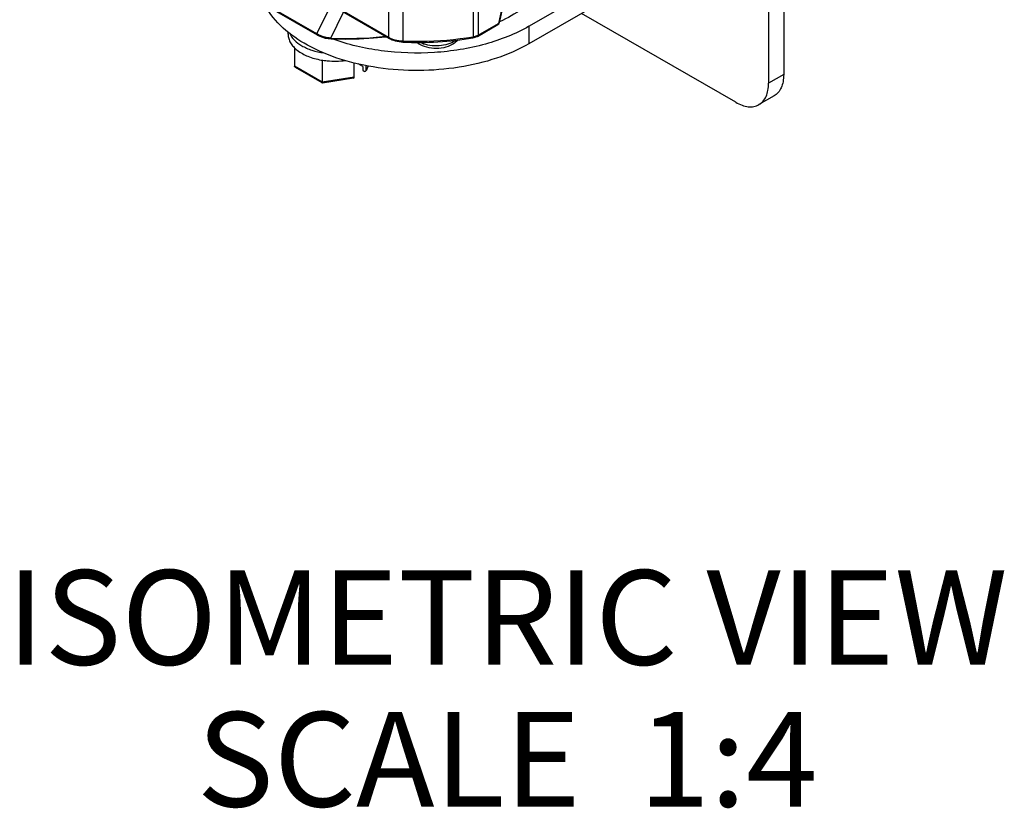
# Model space of a CAD drawing. Units: inches. Extents: x 0.5 to 33.6, y 0.5 to 21.6.
# Drawn here: x 29.8 to 30.9, y 3.1 to 3.9 of the extents above; entities that cross this region are included whole.
import ezdxf

# ---------------------------------------------------------------- set-up
doc = ezdxf.new("R2010")
doc.units = ezdxf.units.IN
doc.header["$LTSCALE"] = 1.87
doc.header["$MEASUREMENT"] = 0
doc.layers.get('0').update_dxf_attribs({"linetype": 'CONTINUOUS'})
doc.layers.add('AXIS', color=7, linetype='CONTINUOUS')
doc.layers.add('NOTES', color=7, linetype='CONTINUOUS')

msp = doc.modelspace()

# ---------------------------------------------------------------- linework, layer by layer
at = {"color": 7, "linetype": 'CONTINUOUS'}
for p, q in [((30.349025467, 3.9083293123), (30.5785975849, 4.0408720452)), ((30.573955476, 4.0197081238), (30.349025467, 3.8898454977)), ((30.6182679949, 3.9697497832), (30.6182679949, 3.8572396076)), ((30.3273640453, 3.9593114052), (30.3168359424, 3.9114435446)), ((30.3281318233, 3.9597546794), (30.3176318434, 3.912014685)), ((30.6023581585, 3.9605642897), (30.6023581585, 3.8480541141)), ((30.124981772, 3.9002585113), (30.0328080345, 3.9534738396)), ((30.1255935666, 3.8989066406), (30.0334195867, 3.9521221088)), ((30.2006244608, 3.9385588719), (30.2006244608, 3.8967693781)), ((30.215713772, 3.9345963028), (30.215713772, 3.892806809)), ((30.2900908064, 3.9390258295), (30.2900908064, 3.8972363357)), ((30.295247109, 3.940768794), (30.295247109, 3.8989793002)), ((30.124981772, 3.9002585113), (30.1402271622, 3.9316389859)), ((30.1402271622, 3.9316389859), (30.2006244608, 3.8967693781)), ((30.1462824649, 3.9271443754), (30.201236013, 3.8954176474)), ((30.1398182683, 3.8957749091), (30.1531357892, 3.9231876962)), ((30.5675594516, 3.8279624969), (30.4046985325, 3.9219881652)), ((30.094501222, 3.8998901679), (30.094501222, 3.9024806711)), ((30.2946355579, 3.8976275701), (30.3162243913, 3.9100918145)), ((30.295247109, 3.8989793002), (30.3168359424, 3.9114435446)), ((30.349025467, 3.9083293123), (30.349025467, 3.8898454977)), ((30.1398954826, 3.8951259007), (30.139818269, 3.8957749173)), ((30.215713772, 3.892806809), (30.2157988585, 3.8915571418)), ((30.2717463754, 3.8935382798), (30.2693371003, 3.8919357933)), ((30.1013598575, 3.8855215163), (30.1013598575, 3.8661114574)), ((30.1303903158, 3.8725642616), (30.1303903158, 3.8493510937)), ((30.1303903158, 3.8493510937), (30.1013598575, 3.8661114574)), ((30.1306006187, 3.8483841468), (30.1021851163, 3.8647894736)), ((30.164421781, 3.8546157921), (30.164421781, 3.8694854043)), ((30.1735175169, 3.8658066734), (30.1686117501, 3.8686389551)), ((30.1735175169, 3.8658066734), (30.1735175169, 3.8617884529)), ((30.1735175169, 3.8617884529), (30.1749079613, 3.8609856976)), ((30.179269387, 3.8664859205), (30.1768272611, 3.861223858)), ((30.1769492112, 3.8618484641), (30.1769492112, 3.8669546378)), ((30.1791158521, 3.8665169373), (30.1769492112, 3.8618484641)), ((30.164421781, 3.8546157921), (30.1303903158, 3.8493510937)), ((30.1635825697, 3.8534504995), (30.13069976, 3.8483634992)), ((30.6182679949, 3.8572396076), (30.6023581585, 3.8480541141)), ((30.1306081766, 3.848379835), (30.1303903158, 3.8493510937)), ((30.608075477, 3.8347107719), (30.5921656407, 3.8255252784))]:
    msp.add_line(p, q, dxfattribs=at)
for points in [[(30.1255934264, 3.898906727), (30.1279334488, 3.8977267345), (30.1307594621, 3.8966686879), (30.1337906993, 3.8958753762), (30.1369666657, 3.895355549), (30.1398954853, 3.8951258421)], [(30.13989548, 3.8951258361), (30.1546380517, 3.8948319009), (30.1696911594, 3.8951256332), (30.1846782047, 3.8960187772), (30.1978990734, 3.8973441867)]]:
    msp.add_lwpolyline(points, dxfattribs=at)
for centre, radius, start, end in [((30.3147481343, 3.9126489242), 0.0029526323, 299.9996784671, 347.5963854083), ((30.1556955617, 4.2695704456), 0.3741325855, 267.5677735222, 275.9411731315), ((30.1565370061, 4.2604132733), 0.3649375204, 275.9585861079, 276.3899139075), ((30.2309134436, 4.2608985455), 0.3696505589, 267.6565882419, 279.160941201)]:
    msp.add_arc(centre, radius, start, end, dxfattribs=at)
for centre, start_param, end_param in [((30.1749079613, 3.8630269536), 2.215682837, 3.7864791638), ((30.1623805311, 3.8557942816), -3.4345454234, -2.4967061433)]:
    msp.add_ellipse(centre, major_axis=(-0.0016313016, 0.0021688259), ratio=0.5657490217, start_param=start_param, end_param=end_param, dxfattribs=at)
for points, knots in [([(30.349025467, 3.8898454977), (30.3382338179, 3.8836149734), (30.3140883996, 3.8731885858), (30.2746490387, 3.8638547429), (30.2323992832, 3.8605101033), (30.1900810022, 3.8633491852), (30.1502177287, 3.8722971603), (30.1071703955, 3.8899982306), (30.0796923175, 3.9124456017), (30.0703323468, 3.9306102472)], [0, 0, 0, 0, 0.1229088787, 0.2573766535, 0.3982083997, 0.539289437, 0.6744711796, 0.7984476192, 1, 1, 1, 1]), ([(30.349025467, 3.9083293123), (30.334713057, 3.9000660879), (30.3018883358, 3.8872614172), (30.248718556, 3.8788293049), (30.1936517824, 3.8806235313), (30.1577516678, 3.8889544548), (30.1410475932, 3.8950754002)], [0, 0, 0, 0, 0.2317543175, 0.4879303769, 0.750524576, 1, 1, 1, 1]), ([(30.3168359424, 3.9114435446), (30.3168359424, 3.9111615724), (30.3167675294, 3.9106375999), (30.3164236156, 3.9102068694), (30.3162244383, 3.9100918575)], [0, 0, 0, 0, 0.550758425, 1, 1, 1, 1]), ([(30.3168359424, 3.9114435446), (30.3169409574, 3.9114688984), (30.3172528131, 3.9115597776), (30.3175832626, 3.9117938069), (30.3176318333, 3.912014686)], [0, 0, 0, 0, 0.323267216, 1, 1, 1, 1]), ([(30.0945012573, 3.8998916564), (30.0945011879, 3.898371011), (30.0949453259, 3.895241184), (30.0968890434, 3.8907572833), (30.1000242291, 3.8865502486), (30.1059058422, 3.881215339), (30.1157857293, 3.8759298746), (30.1246944372, 3.8735259285), (30.1294957215, 3.8726893145)], [0, 0, 0, 0, 0.0957005988, 0.1960087399, 0.3045300456, 0.4234019343, 0.6932820993, 1, 1, 1, 1]), ([(30.0958324012, 3.9013629874), (30.0982180469, 3.8955613877), (30.1050046551, 3.8896367694), (30.1140925008, 3.8851279969), (30.1218431595, 3.882225104), (30.128072539, 3.8808682524), (30.1323455306, 3.8802825992)], [0, 0, 0, 0, 0.4319759924, 0.5635305569, 0.7029966501, 1, 1, 1, 1]), ([(30.1398182683, 3.8957749091), (30.1371057055, 3.8959476509), (30.1319292958, 3.8968266833), (30.1270754921, 3.8989141015), (30.1249817778, 3.9002585232)], [0, 0, 0, 0, 0.5220757264, 1, 1, 1, 1]), ([(30.1255934241, 3.8989067229), (30.1253942807, 3.8990217404), (30.1250504365, 3.8994524706), (30.1249820144, 3.8999764035), (30.1249820144, 3.9002583714)], [0, 0, 0, 0, 0.4492167773, 1, 1, 1, 1]), ([(30.2006244608, 3.8967693781), (30.2027770209, 3.8955266251), (30.2077397305, 3.8936427211), (30.212964913, 3.8929154937), (30.215713772, 3.892806809)], [0, 0, 0, 0, 0.4746533241, 1, 1, 1, 1]), ([(30.2006244608, 3.8967693781), (30.2006244608, 3.8964873912), (30.200692878, 3.895963395), (30.2010368293, 3.8955326594), (30.2012360199, 3.8954176593)], [0, 0, 0, 0, 0.5507653629, 1, 1, 1, 1]), ([(30.2157988578, 3.8915571248), (30.2131685592, 3.8916611219), (30.2081218127, 3.892368978), (30.2033360375, 3.8942052251), (30.201236013, 3.8954176474)], [0, 0, 0, 0, 0.5205119811, 1, 1, 1, 1]), ([(30.215713772, 3.892806809), (30.2219671493, 3.8925595622), (30.2468265815, 3.8921940411), (30.27172985, 3.8942573403), (30.2900908064, 3.8972363357)], [0, 0, 0, 0, 0.2517472104, 1, 1, 1, 1]), ([(30.2736664464, 3.8937388651), (30.2732888148, 3.8932770111), (30.2716415392, 3.8914679756), (30.2696419416, 3.8899979768), (30.2680426506, 3.8890746312)], [0, 0, 0, 0, 0.2441736487, 1, 1, 1, 1]), ([(30.2946355579, 3.8976275701), (30.294277629, 3.897420921), (30.292739939, 3.8966423039), (30.2910558969, 3.8961723369), (30.2897648493, 3.8959628693)], [0, 0, 0, 0, 0.2401190292, 1, 1, 1, 1]), ([(30.2900908064, 3.8972363357), (30.2900908064, 3.8969309784), (30.290086801, 3.8965379874), (30.2899075845, 3.895985956), (30.2897648476, 3.89596288)], [0, 0, 0, 0, 0.6786509789, 1, 1, 1, 1]), ([(30.2900908064, 3.8972363357), (30.2905688268, 3.8973138927), (30.2923513471, 3.8976738001), (30.2940907486, 3.8983116793), (30.295247109, 3.8989793002)], [0, 0, 0, 0, 0.2661534365, 1, 1, 1, 1]), ([(30.295247109, 3.8989793002), (30.295247109, 3.8986973142), (30.2951786909, 3.8981733187), (30.2948347411, 3.8977425838), (30.294635551, 3.897627582)], [0, 0, 0, 0, 0.5507640527, 1, 1, 1, 1]), ([(30.2680426506, 3.8890746312), (30.2652510518, 3.8874629105), (30.2588330144, 3.8852211824), (30.248715885, 3.8845206346), (30.2388635795, 3.8862713473), (30.2329564966, 3.8892887177), (30.2305870033, 3.8912642954)], [0, 0, 0, 0, 0.2454757395, 0.5077670396, 0.7650658531, 1, 1, 1, 1]), ([(30.2693371003, 3.8919357933), (30.2668311508, 3.8904889913), (30.2610249359, 3.8883393922), (30.2517013406, 3.8871951973), (30.2422736381, 3.8880118733), (30.2362981146, 3.8899395058), (30.233656906, 3.8912821499)], [0, 0, 0, 0, 0.2354115916, 0.4961400372, 0.7589532321, 1, 1, 1, 1]), ([(30.1294957215, 3.8726893145), (30.1315778419, 3.8723265093), (30.1400318744, 3.8712043484), (30.1486575645, 3.8713712856), (30.1550101954, 3.8722363411)], [0, 0, 0, 0, 0.2479242859, 1, 1, 1, 1]), ([(30.1021733939, 3.8647964046), (30.1019393222, 3.8649321215), (30.1015176814, 3.8652999407), (30.1013597464, 3.8658473564), (30.1013598575, 3.8661114574)], [0, 0, 0, 0, 0.5060503377, 1, 1, 1, 1]), ([(30.6182679949, 3.8572396076), (30.6182679949, 3.8547452293), (30.6178912981, 3.850003095), (30.6159687305, 3.8434882005), (30.6127370324, 3.8382009779), (30.6096987834, 3.8356479828), (30.6080754784, 3.8347107726)], [0, 0, 0, 0, 0.2897988095, 0.5490481484, 0.7822274401, 1, 1, 1, 1]), ([(30.592165642, 3.8255252792), (30.5937889471, 3.8264624893), (30.5968271961, 3.8290154845), (30.6000588941, 3.8343027071), (30.6019814618, 3.8408176015), (30.6023581585, 3.8455597358), (30.6023581585, 3.8480541141)], [0, 0, 0, 0, 0.2177725599, 0.4509518516, 0.7102011905, 1, 1, 1, 1]), ([(30.5675594516, 3.8279624969), (30.5697195939, 3.8267153663), (30.5740146454, 3.8246706286), (30.5806178218, 3.8230782729), (30.5868123803, 3.8232334231), (30.590542373, 3.8245880899), (30.592165642, 3.8255252792)], [0, 0, 0, 0, 0.2897978205, 0.5490467957, 0.7822264837, 1, 1, 1, 1])]:
    msp.add_open_spline(points, degree=3, knots=knots, dxfattribs=at)
msp.add_open_spline([(30.1306957971, 3.8483628265), (30.1306663691, 3.8483584477), (30.1306338391, 3.8483647811), (30.1306081766, 3.848379835)], degree=3, dxfattribs=at)
at = {"layer": 'AXIS', "color": 7, "linetype": 'CONTINUOUS'}
msp.add_open_spline([(30.3664910449, 3.9556325408), (30.3644823625, 3.9513044215), (30.3576211857, 3.9403923366), (30.3413642677, 3.9253477969), (30.3263682373, 3.9168565163), (30.3180836859, 3.9130616665)], degree=3, knots=[0, 0, 0, 0, 0.2181254309, 0.5834385061, 1, 1, 1, 1], dxfattribs=at)

# ---------------------------------------------------------------- texts
at = {"layer": 'NOTES', "color": 7, "linetype": 'CONTINUOUS', "insert": (30.3260859275, 3.3333328498), "char_height": 0.1, "width": 1.4, "attachment_point": 2, "line_spacing_factor": 0.9}
msp.add_mtext('ISOMETRIC VIEW\\PSCALE  1:4', dxfattribs=at)

doc.saveas('drawing.dxf')
